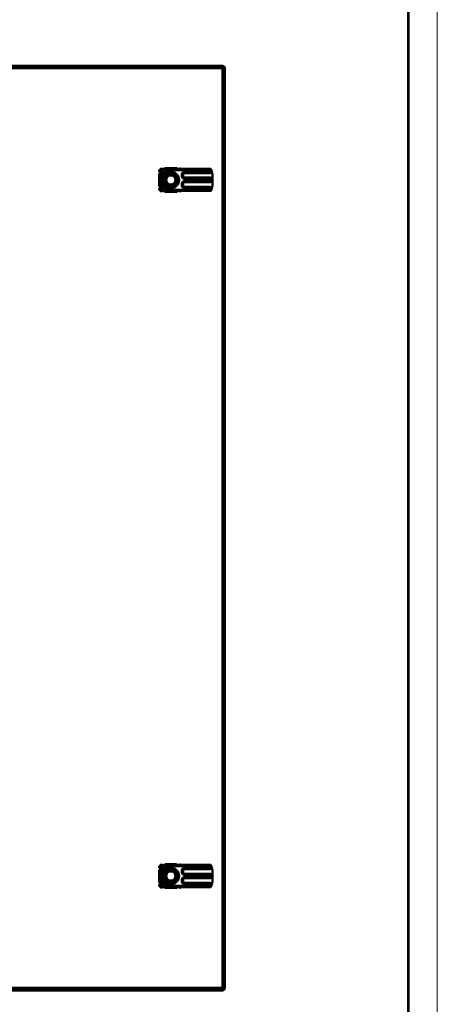
# Model space of a CAD drawing. Units: millimetres. Extents: x 0 to 1681255, y 0 to 387.
# Drawn here: x 6648 to 6720, y 85 to 255 of the extents above; entities that cross this region are included whole.
import ezdxf

# ---------------------------------------------------------------- set-up
doc = ezdxf.new("R2010")
doc.units = ezdxf.units.MM
doc.layers.add('1 Основная', color=30, linetype='Continuous', lineweight=50)
doc.layers.add('ЛИСТ', color=4, linetype='Continuous')

# ---------------------------------------------------------------- blocks, each defined once
blk = doc.blocks.new('А3_1')
at = {"lineweight": 5}
blk.add_line((420, 297), (420, 0), dxfattribs=at)
at = {"const_width": 0.5}
blk.add_lwpolyline([(20, 5), (20, 292), (415, 292), (415, 5), (20, 5)], dxfattribs=at)

msp = doc.modelspace()

# ---------------------------------------------------------------- linework, layer by layer
at = {"layer": '1 Основная', "ltscale": 4}
for p, q in [((6563.95, 246.32), (6683.35, 246.32)), ((6566.29, 246.74), (6680.89, 246.74)), ((6566.29, 246.44), (6681.01, 246.44)), ((6580.65, 246.74), (6667.35, 246.74)), ((6580.65, 246.44), (6682.93, 246.44)), ((6666.66, 246.44), (6668.05, 246.44)), ((6668.05, 246.74), (6682.93, 246.74)), ((6680.89, 246.44), (6680.89, 246.74)), ((6682.93, 87.76), (6682.93, 246.32)), ((6672.01, 227.99), (6672.08, 228.13)), ((6672.05, 226.12), (6672.05, 227.96)), ((6672.06, 228.58), (6672.51, 229.03)), ((6672.08, 228.13), (6672.16, 228.26)), ((6672.13, 228.1), (6672.21, 228.24)), ((6672.13, 228.11), (6672.21, 228.24)), ((6672.13, 228.1), (6672.13, 228.11)), ((6672.15, 227.04), (6672.94, 228.58)), ((6672.16, 228.26), (6672.25, 228.39)), ((6672.18, 227.69), (6672.77, 228.25)), ((6672.18, 227.69), (6672.25, 227.23)), ((6672.21, 228.24), (6672.22, 228.25)), ((6672.22, 228.25), (6672.3, 228.37)), ((6672.32, 228.4), (6672.69, 228.77)), ((6672.33, 228.41), (6672.43, 228.53)), ((6672.34, 228.03), (6672.88, 228.45)), ((6672.34, 227.84), (6672.34, 228.03)), ((6672.43, 228.53), (6672.57, 228.66)), ((6672.46, 229.09), (6672.71, 228.84)), ((6672.55, 228.94), (6672.71, 228.78)), ((6672.57, 228.66), (6672.69, 228.76)), ((6672.69, 228.77), (6673.14, 229.04)), ((6672.69, 228.77), (6672.72, 228.79)), ((6672.71, 228.84), (6672.83, 228.93)), ((6672.71, 228.78), (6672.72, 228.79)), ((6672.72, 228.79), (6672.84, 228.88)), ((6672.72, 228.79), (6672.85, 228.88)), ((6672.83, 228.93), (6672.97, 229.01)), ((6672.84, 228.88), (6672.85, 228.88)), ((6672.85, 228.88), (6672.99, 228.97)), ((6672.85, 228.88), (6672.99, 228.96)), ((6672.94, 228.58), (6673.48, 228.75)), ((6672.97, 229.01), (6673.1, 229.08)), ((6672.99, 228.97), (6673.14, 229.04)), ((6672.99, 228.96), (6672.99, 228.97)), ((6673.1, 229.08), (6675, 229.08)), ((6673.1, 228.63), (6673.49, 228.94)), ((6673.14, 229.04), (6674.97, 229.04)), ((6673.21, 228.67), (6673.49, 228.94)), ((6673.24, 227.51), (6673.24, 227.04)), ((6673.24, 227.51), (6673.25, 227.5)), ((6673.25, 227.5), (6673.65, 227.73)), ((6673.25, 227.5), (6673.25, 227.5)), ((6673.3, 227.31), (6673.44, 227.55)), ((6673.44, 227.55), (6673.65, 227.73)), ((6673.68, 228.98), (6673.86, 229.01)), ((6673.69, 228.86), (6673.85, 228.85)), ((6673.73, 228.16), (6674.7, 228.16)), ((6673.79, 228.21), (6674.73, 228.21)), ((6673.85, 228.27), (6674.75, 228.27)), ((6673.86, 229.01), (6674.05, 229.02)), ((6673.91, 227.83), (6674.19, 227.83)), ((6673.94, 228.84), (6674.03, 228.79)), ((6674.03, 228.46), (6674.03, 228.79)), ((6674.03, 228.79), (6674.07, 228.75)), ((6674.05, 229.02), (6674.3, 228.94)), ((6674.05, 228.94), (6680.97, 228.94)), ((6674.19, 227.83), (6674.45, 227.73)), ((6674.67, 227.55), (6674.81, 227.31)), ((6674.77, 228.27), (6675.47, 227.04)), ((6674.78, 228.26), (6675.29, 227.74)), ((6674.85, 226.58), (6674.85, 227.5)), ((6674.85, 227.5), (6674.86, 227.5)), ((6674.86, 227.5), (6674.86, 227.51)), ((6675, 229.08), (6675.14, 229.01)), ((6675.12, 228.97), (6675.16, 228.94)), ((6675.14, 229.01), (6675.26, 228.94)), ((6675.5, 228.94), (6675.65, 229.09)), ((6675.6, 229.03), (6675.69, 228.94)), ((6675.65, 229.09), (6675.8, 228.94)), ((6675.97, 228.04), (6676.03, 228.24)), ((6675.97, 228.04), (6676.17, 228.04)), ((6675.97, 227.64), (6676.17, 227.64)), ((6676.03, 228.24), (6676.17, 228.39)), ((6676.03, 227.44), (6676.17, 227.29)), ((6676.11, 228.19), (6676.22, 228.3)), ((6676.11, 227.49), (6676.22, 227.38)), ((6676.17, 228.39), (6676.37, 228.44)), ((6676.17, 228.04), (6676.2, 228.14)), ((6676.2, 228.14), (6676.27, 228.21)), ((6676.2, 227.54), (6676.27, 227.47)), ((6676.22, 228.3), (6676.37, 228.34)), ((6676.27, 228.21), (6676.37, 228.24)), ((6676.27, 227.47), (6676.37, 227.44)), ((6676.37, 228.24), (6676.37, 228.44)), ((6676.37, 228.44), (6681.12, 228.44)), ((6676.37, 228.24), (6680.83, 228.24)), ((6679.56, 228.34), (6679.69, 228.34)), ((6679.69, 228.34), (6679.72, 228.35)), ((6679.71, 228.84), (6679.73, 228.8)), ((6679.72, 228.35), (6679.73, 228.39)), ((6679.73, 228.8), (6679.74, 228.76)), ((6679.73, 228.39), (6679.74, 228.44)), ((6679.74, 228.76), (6681, 228.83)), ((6679.74, 228.44), (6679.74, 228.76)), ((6680.97, 228.94), (6680.97, 228.93)), ((6680.97, 228.93), (6681, 228.83)), ((6681, 228.83), (6681.12, 228.44)), ((6681.12, 228.44), (6681.14, 228.37)), ((6681.14, 228.37), (6681.15, 228.3)), ((6681.15, 228.3), (6681.21, 227.98)), ((6681.21, 227.98), (6681.24, 227.66)), ((6681.21, 227.98), (6681.22, 227.87)), ((6681.22, 227.87), (6681.24, 227.7)), ((6681.24, 227.7), (6681.24, 227.66)), ((6681.24, 227.66), (6681.25, 227.34)), ((6681.24, 227.66), (6681.25, 227.52)), ((6681.25, 227.52), (6681.25, 227.34)), ((6672.08, 225.95), (6672.16, 225.82)), ((6672.13, 225.98), (6672.21, 225.84)), ((6672.15, 227.04), (6672.94, 225.5)), ((6672.15, 227.04), (6672.21, 227.04)), ((6672.16, 225.82), (6672.25, 225.69)), ((6672.21, 225.84), (6672.3, 225.71)), ((6672.32, 226.71), (6672.44, 225.89)), ((6672.34, 226.05), (6672.34, 226.6)), ((6672.34, 226.05), (6672.44, 225.89)), ((6672.44, 225.89), (6672.85, 225.68)), ((6672.7, 227.04), (6673.24, 227.04)), ((6673.24, 226.57), (6673.24, 227.04)), ((6673.24, 226.57), (6673.25, 226.58)), ((6673.24, 226.57), (6673.24, 226.57)), ((6673.25, 226.58), (6673.25, 226.58)), ((6673.3, 226.77), (6673.44, 226.53)), ((6673.44, 226.53), (6673.65, 226.35)), ((6673.73, 225.92), (6674.7, 225.92)), ((6673.85, 225.81), (6674.75, 225.81)), ((6673.91, 226.25), (6674.19, 226.25)), ((6674.19, 226.25), (6674.45, 226.35)), ((6674.67, 226.53), (6674.81, 226.77)), ((6674.77, 225.81), (6675.47, 227.04)), ((6674.78, 225.82), (6675.29, 226.34)), ((6674.85, 226.58), (6674.86, 226.58)), ((6674.86, 226.58), (6674.86, 226.57)), ((6674.86, 226.57), (6674.87, 226.57)), ((6674.87, 227.04), (6675.41, 227.04)), ((6675.97, 226.44), (6676.03, 226.64)), ((6675.97, 226.44), (6676.17, 226.44)), ((6675.97, 226.04), (6676.17, 226.04)), ((6676.03, 226.64), (6676.17, 226.79)), ((6676.03, 225.84), (6676.17, 225.69)), ((6676.11, 226.59), (6676.22, 226.7)), ((6676.11, 225.89), (6676.22, 225.78)), ((6676.17, 227.29), (6676.37, 227.24)), ((6676.17, 226.79), (6676.37, 226.84)), ((6676.17, 226.44), (6676.2, 226.54)), ((6676.2, 226.54), (6676.27, 226.61)), ((6676.2, 225.94), (6676.27, 225.87)), ((6676.22, 227.38), (6676.37, 227.34)), ((6676.22, 226.7), (6676.37, 226.74)), ((6676.22, 225.78), (6676.37, 225.74)), ((6676.27, 226.61), (6676.37, 226.64)), ((6676.27, 225.87), (6676.37, 225.84)), ((6676.37, 227.34), (6680.83, 227.34)), ((6676.37, 227.24), (6681.23, 227.24)), ((6676.37, 226.64), (6676.37, 226.84)), ((6676.37, 226.84), (6681.23, 226.84)), ((6676.37, 226.74), (6680.83, 226.74)), ((6676.37, 226.64), (6680.83, 226.64)), ((6676.37, 225.74), (6680.83, 225.74)), ((6679.56, 227.34), (6679.69, 227.34)), ((6679.56, 225.23), (6679.56, 225.74)), ((6679.56, 225.74), (6679.69, 225.74)), ((6679.69, 227.34), (6679.72, 227.33)), ((6679.69, 226.74), (6679.72, 226.75)), ((6679.69, 225.74), (6679.72, 225.73)), ((6679.72, 227.33), (6679.73, 227.29)), ((6679.72, 226.75), (6679.73, 226.79)), ((6679.73, 227.29), (6679.74, 227.24)), ((6679.73, 226.79), (6679.74, 226.84)), ((6679.74, 226.84), (6679.74, 227.24)), ((6681.11, 227.31), (6681.23, 227.24)), ((6681.14, 225.71), (6681.15, 225.78)), ((6681.15, 225.78), (6681.21, 226.1)), ((6681.21, 226.1), (6681.24, 226.42)), ((6681.21, 226.1), (6681.22, 226.21)), ((6681.22, 226.21), (6681.24, 226.38)), ((6681.23, 227.24), (6681.25, 227.18)), ((6681.23, 226.84), (6681.25, 226.9)), ((6681.24, 226.42), (6681.25, 226.74)), ((6681.24, 226.42), (6681.25, 226.56)), ((6681.24, 226.38), (6681.24, 226.42)), ((6681.25, 226.74), (6681.25, 227.34)), ((6681.25, 226.56), (6681.25, 226.74)), ((6672.06, 225.5), (6672.51, 225.05)), ((6672.32, 225.68), (6672.69, 225.31)), ((6672.46, 224.99), (6672.71, 225.24)), ((6672.69, 225.31), (6672.72, 225.29)), ((6672.69, 225.31), (6673.14, 225.04)), ((6672.71, 225.24), (6672.83, 225.15)), ((6672.83, 225.15), (6672.97, 225.07)), ((6672.85, 225.2), (6672.99, 225.11)), ((6672.94, 225.5), (6673.48, 225.33)), ((6672.97, 225.07), (6673.1, 225)), ((6672.99, 225.11), (6673.14, 225.04)), ((6673.1, 225), (6675, 225)), ((6673.14, 225.04), (6674.97, 225.04)), ((6673.85, 225.17), (6674.05, 225.06)), ((6673.94, 225.24), (6674.03, 225.29)), ((6674.05, 225.06), (6674.42, 225.14)), ((6674.05, 225.14), (6680.97, 225.14)), ((6675, 225), (6675.14, 225.07)), ((6675.12, 225.12), (6675.16, 225.14)), ((6675.14, 225.07), (6675.26, 225.14)), ((6675.5, 225.14), (6675.65, 224.99)), ((6675.6, 225.05), (6675.69, 225.14)), ((6675.65, 224.99), (6675.8, 225.14)), ((6676.17, 225.69), (6676.37, 225.64)), ((6676.37, 225.64), (6681.12, 225.64)), ((6679.56, 225.23), (6679.69, 225.22)), ((6679.71, 225.24), (6679.73, 225.28)), ((6679.72, 225.73), (6679.73, 225.69)), ((6679.73, 225.69), (6679.74, 225.64)), ((6679.73, 225.28), (6679.74, 225.32)), ((6680.97, 225.15), (6681, 225.25)), ((6680.97, 225.14), (6680.97, 225.15)), ((6681, 225.25), (6681.12, 225.64)), ((6681.12, 225.64), (6681.14, 225.71)), ((6672.05, 108.59), (6672.5, 109.05)), ((6672.32, 108.42), (6672.69, 108.79)), ((6672.43, 108.55), (6672.57, 108.68)), ((6672.46, 109.09), (6672.71, 108.84)), ((6672.55, 108.96), (6672.71, 108.8)), ((6672.57, 108.68), (6672.69, 108.79)), ((6672.69, 108.79), (6673.14, 109.06)), ((6672.69, 108.79), (6672.72, 108.81)), ((6672.71, 108.84), (6672.83, 108.93)), ((6672.71, 108.8), (6672.72, 108.81)), ((6672.72, 108.81), (6672.85, 108.91)), ((6672.72, 108.81), (6672.84, 108.9)), ((6672.83, 108.93), (6672.97, 109.01)), ((6672.84, 108.9), (6672.85, 108.91)), ((6672.85, 108.91), (6672.99, 108.99)), ((6672.85, 108.91), (6672.99, 108.99)), ((6672.94, 108.6), (6673.48, 108.78)), ((6672.97, 109.01), (6673.1, 109.08)), ((6672.99, 108.99), (6673.14, 109.06)), ((6672.99, 108.99), (6672.99, 108.99)), ((6673.1, 109.08), (6675, 109.08)), ((6673.1, 108.66), (6673.49, 108.96)), ((6673.14, 109.06), (6674.97, 109.06)), ((6673.21, 108.69), (6673.49, 108.96)), ((6673.68, 109.01), (6673.86, 109.03)), ((6673.69, 108.89), (6673.85, 108.88)), ((6673.86, 109.03), (6674.05, 109.04)), ((6673.94, 108.86), (6674.03, 108.81)), ((6674.03, 108.48), (6674.03, 108.81)), ((6674.03, 108.81), (6674.07, 108.78)), ((6674.05, 109.04), (6674.3, 108.96)), ((6674.05, 108.96), (6680.97, 108.96)), ((6674.07, 108.78), (6679.56, 108.78)), ((6674.97, 109.06), (6675.13, 108.96)), ((6675, 109.08), (6675.14, 109.01)), ((6675.12, 108.99), (6675.16, 108.96)), ((6675.14, 109.01), (6675.22, 108.96)), ((6675.52, 108.96), (6675.65, 109.09)), ((6675.61, 109.05), (6675.69, 108.96)), ((6675.65, 109.09), (6675.78, 108.96)), ((6679.56, 108.78), (6679.74, 108.78)), ((6679.71, 108.86), (6679.73, 108.83)), ((6679.73, 108.83), (6679.74, 108.78)), ((6680.97, 108.96), (6680.97, 108.96)), ((6680.97, 108.96), (6681, 108.86)), ((6681, 108.86), (6681.12, 108.46)), ((6672.05, 107.98), (6672.32, 108.42)), ((6672.05, 106.15), (6672.05, 107.98)), ((6672.08, 108.13), (6672.16, 108.26)), ((6672.13, 108.12), (6672.21, 108.26)), ((6672.13, 108.13), (6672.21, 108.26)), ((6672.13, 108.12), (6672.13, 108.13)), ((6672.15, 107.06), (6672.94, 108.6)), ((6672.15, 107.06), (6672.94, 105.52)), ((6672.15, 107.06), (6672.21, 107.06)), ((6672.16, 108.26), (6672.25, 108.39)), ((6672.18, 107.71), (6672.77, 108.27)), ((6672.18, 107.71), (6672.25, 107.25)), ((6672.21, 108.26), (6672.22, 108.27)), ((6672.22, 108.27), (6672.3, 108.4)), ((6672.33, 108.43), (6672.43, 108.55)), ((6672.34, 108.05), (6672.88, 108.48)), ((6672.34, 107.86), (6672.34, 108.05)), ((6672.7, 107.06), (6673.24, 107.06)), ((6673.24, 107.53), (6673.25, 107.53)), ((6673.25, 107.52), (6673.65, 107.76)), ((6673.25, 107.53), (6673.25, 107.53)), ((6673.3, 107.34), (6673.44, 107.58)), ((6673.44, 107.58), (6673.65, 107.76)), ((6673.73, 108.18), (6674.7, 108.18)), ((6673.79, 108.24), (6674.73, 108.24)), ((6673.85, 108.29), (6674.75, 108.29)), ((6673.91, 107.85), (6674.19, 107.85)), ((6674.19, 107.85), (6674.45, 107.76)), ((6674.67, 107.58), (6674.81, 107.34)), ((6674.77, 108.29), (6675.47, 107.06)), ((6674.77, 105.84), (6675.47, 107.06)), ((6674.78, 108.29), (6675.29, 107.77)), ((6674.85, 107.53), (6674.86, 107.53)), ((6674.85, 107.52), (6674.85, 106.6)), ((6674.85, 106.6), (6674.85, 107.06)), ((6674.86, 107.53), (6674.86, 107.53)), ((6674.86, 107.53), (6674.87, 107.53)), ((6674.87, 107.06), (6675.41, 107.06)), ((6675.97, 108.06), (6676.03, 108.26)), ((6675.97, 108.06), (6676.17, 108.06)), ((6675.97, 107.66), (6676.17, 107.66)), ((6676.03, 108.26), (6676.17, 108.41)), ((6676.03, 107.46), (6676.17, 107.32)), ((6676.11, 108.21), (6676.22, 108.32)), ((6676.11, 107.51), (6676.22, 107.4)), ((6676.17, 108.41), (6676.37, 108.46)), ((6676.17, 108.06), (6676.2, 108.16)), ((6676.17, 107.32), (6676.37, 107.26)), ((6676.2, 108.16), (6676.27, 108.24)), ((6676.2, 107.56), (6676.27, 107.49)), ((6676.22, 108.32), (6676.37, 108.36)), ((6676.22, 107.4), (6676.37, 107.36)), ((6676.27, 108.24), (6676.37, 108.26)), ((6676.27, 107.49), (6676.37, 107.46)), ((6676.37, 108.36), (6680.83, 108.36)), ((6676.37, 107.36), (6679.56, 107.36)), ((6676.37, 107.36), (6680.83, 107.36)), ((6679.56, 106.76), (6679.56, 107.36)), ((6679.69, 108.36), (6679.72, 108.38)), ((6679.69, 107.36), (6679.72, 107.35)), ((6679.72, 108.38), (6679.73, 108.41)), ((6679.72, 107.35), (6679.73, 107.31)), ((6679.73, 108.41), (6679.74, 108.46)), ((6679.73, 107.31), (6679.74, 107.26)), ((6679.74, 106.86), (6679.74, 107.26)), ((6681.11, 107.33), (6681.23, 107.26)), ((6681.14, 108.4), (6681.15, 108.32)), ((6681.15, 108.32), (6681.21, 108.01)), ((6681.21, 108.01), (6681.24, 107.69)), ((6681.21, 108.01), (6681.22, 107.9)), ((6681.22, 107.9), (6681.24, 107.72)), ((6681.24, 107.72), (6681.24, 107.69)), ((6681.24, 107.69), (6681.25, 107.36)), ((6681.24, 107.69), (6681.25, 107.54)), ((6681.25, 106.76), (6681.25, 107.36)), ((6681.25, 106.76), (6681.25, 107.36)), ((6672.01, 106.09), (6672.08, 105.95)), ((6672.07, 105.51), (6672.52, 105.06)), ((6672.08, 105.95), (6672.16, 105.82)), ((6672.13, 106), (6672.21, 105.86)), ((6672.16, 105.82), (6672.25, 105.69)), ((6672.21, 105.86), (6672.3, 105.73)), ((6672.32, 106.73), (6672.44, 105.91)), ((6672.32, 105.7), (6672.69, 105.33)), ((6672.34, 106.07), (6672.34, 106.62)), ((6672.34, 106.07), (6672.44, 105.91)), ((6672.44, 105.91), (6672.85, 105.7)), ((6672.46, 104.99), (6672.71, 105.24)), ((6672.69, 105.33), (6672.72, 105.31)), ((6672.69, 105.33), (6673.14, 105.06)), ((6672.71, 105.24), (6672.83, 105.15)), ((6672.94, 105.52), (6673.48, 105.35)), ((6673.24, 106.6), (6673.25, 106.6)), ((6673.24, 106.59), (6673.24, 106.59)), ((6673.25, 106.6), (6673.25, 106.6)), ((6673.3, 106.79), (6673.44, 106.55)), ((6673.44, 106.55), (6673.65, 106.37)), ((6673.73, 105.95), (6674.7, 105.95)), ((6673.79, 105.89), (6674.73, 105.89)), ((6673.85, 105.83), (6674.75, 105.83)), ((6673.91, 106.28), (6674.19, 106.28)), ((6673.94, 105.26), (6674.03, 105.31)), ((6674.07, 105.64), (6674.78, 105.84)), ((6674.19, 106.28), (6674.45, 106.37)), ((6674.67, 106.55), (6674.81, 106.79)), ((6674.78, 105.84), (6675.29, 106.36)), ((6674.85, 106.6), (6674.86, 106.6)), ((6674.86, 106.6), (6674.86, 106.6)), ((6674.86, 106.6), (6674.87, 106.59)), ((6675.97, 106.46), (6676.03, 106.66)), ((6675.97, 106.46), (6676.17, 106.46)), ((6675.97, 106.06), (6676.17, 106.06)), ((6676.03, 106.66), (6676.17, 106.81)), ((6676.03, 105.86), (6676.17, 105.72)), ((6676.11, 106.61), (6676.22, 106.72)), ((6676.11, 105.91), (6676.22, 105.8)), ((6676.17, 106.81), (6676.37, 106.86)), ((6676.17, 106.46), (6676.2, 106.56)), ((6676.17, 105.72), (6676.37, 105.66)), ((6676.2, 106.56), (6676.27, 106.64)), ((6676.2, 105.96), (6676.27, 105.89)), ((6676.22, 106.72), (6676.37, 106.76)), ((6676.22, 105.8), (6676.37, 105.76)), ((6676.27, 106.64), (6676.37, 106.66)), ((6676.27, 105.89), (6676.37, 105.86)), ((6676.37, 106.76), (6680.83, 106.76)), ((6676.37, 105.76), (6679.56, 105.76)), ((6676.37, 105.76), (6680.83, 105.76)), ((6679.56, 105.25), (6679.56, 105.76)), ((6679.56, 105.35), (6679.74, 105.35)), ((6679.56, 105.25), (6679.69, 105.25)), ((6679.69, 106.76), (6679.72, 106.78)), ((6679.69, 105.76), (6679.72, 105.75)), ((6679.71, 105.26), (6679.73, 105.3)), ((6679.72, 106.78), (6679.73, 106.81)), ((6679.72, 105.75), (6679.73, 105.71)), ((6679.73, 106.81), (6679.74, 106.86)), ((6679.73, 105.71), (6679.74, 105.66)), ((6679.73, 105.3), (6679.74, 105.35)), ((6680.97, 105.17), (6681, 105.27)), ((6681, 105.27), (6681.12, 105.66)), ((6681.14, 105.73), (6681.15, 105.8)), ((6681.15, 105.8), (6681.21, 106.12)), ((6681.21, 106.12), (6681.24, 106.44)), ((6681.21, 106.12), (6681.22, 106.23)), ((6681.22, 106.23), (6681.24, 106.41)), ((6681.24, 106.44), (6681.25, 106.76)), ((6681.24, 106.44), (6681.25, 106.58)), ((6681.24, 106.41), (6681.24, 106.44)), ((6681.25, 106.58), (6681.25, 106.76)), ((6672.83, 105.15), (6672.97, 105.07)), ((6672.85, 105.22), (6672.99, 105.14)), ((6672.97, 105.07), (6673.1, 105)), ((6672.99, 105.14), (6673.14, 105.06)), ((6673.08, 105.01), (6675.03, 105.01)), ((6673.1, 105), (6675, 105)), ((6673.14, 105.06), (6674.97, 105.06)), ((6673.85, 105.19), (6674.05, 105.08)), ((6674.05, 105.08), (6674.42, 105.16)), ((6674.05, 105.16), (6680.97, 105.16)), ((6675, 105), (6675.14, 105.07)), ((6675.12, 105.14), (6675.16, 105.16)), ((6675.14, 105.07), (6675.27, 105.15)), ((6675.27, 105.15), (6675.29, 105.16)), ((6675.48, 105.16), (6675.65, 104.99)), ((6675.58, 105.06), (6675.69, 105.16)), ((6675.65, 104.99), (6675.83, 105.16)), ((6680.97, 105.16), (6680.97, 105.17)), ((6563.95, 87.76), (6683.35, 87.76)), ((6565.2, 87.34), (6682.93, 87.34)), ((6566.29, 87.64), (6681.01, 87.64)), ((6566.41, 87.64), (6682.93, 87.64)), ((6566.41, 87.34), (6682.93, 87.34)), ((6580.65, 87.34), (6667.35, 87.34)), ((6666.66, 87.64), (6668.05, 87.64)), ((6666.66, 87.34), (6668.05, 87.34)), ((6680.89, 87.34), (6680.89, 87.64)), ((6681.01, 87.34), (6681.01, 87.64)), ((6681.01, 87.64), (6682.93, 87.64))]:
    msp.add_line(p, q, dxfattribs=at)
for points in [[(6680.89, 246.74), (6682.93, 246.74), (6683.14, 246.68)], [(6681.01, 246.74), (6681.01, 246.44), (6682.93, 246.44)], [(6682.93, 246.74), (6682.93, 246.44), (6682.99, 246.42)], [(6682.99, 87.66), (6683.04, 87.7), (6683.05, 87.76), (6683.05, 246.32), (6683.04, 246.38), (6682.99, 246.42)], [(6683.14, 87.4), (6683.3, 87.55), (6683.35, 87.76), (6683.35, 246.32), (6683.3, 246.53), (6683.14, 246.68)], [(6672.25, 228.39), (6672, 228.64), (6672.46, 229.09)], [(6672.01, 227.99), (6672.01, 226.09), (6672.08, 225.95)], [(6672.13, 228.1), (6672.05, 227.96), (6672.32, 228.4)], [(6673.57, 225.2), (6672.15, 227.04), (6673.57, 228.88)], [(6672.31, 228.38), (6672.16, 228.54), (6672.55, 228.94)], [(6673.94, 225.24), (6672.21, 227.04), (6673.94, 228.84)], [(6672.31, 228.38), (6672.3, 228.37), (6672.32, 228.4)], [(6674.03, 225.62), (6672.63, 227.04), (6674.03, 228.46)], [(6673.24, 227.51), (6673.24, 227.51), (6674.05, 227.98)], [(6673.65, 226.35), (6673.25, 226.58), (6673.25, 227.5)], [(6673.49, 228.77), (6673.49, 228.94), (6673.68, 228.98)], [(6673.69, 228.86), (6673.57, 228.88), (6674.05, 228.94)], [(6673.91, 227.83), (6673.65, 227.73), (6674.05, 227.96)], [(6673.94, 228.84), (6673.85, 228.85), (6679.56, 228.85)], [(6674.07, 228.46), (6674.03, 228.46), (6674.78, 228.26)], [(6674.45, 227.73), (6674.05, 227.96), (6674.05, 227.98), (6674.87, 227.51)], [(6674.07, 228.75), (6679.56, 228.75), (6679.74, 228.76)], [(6674.07, 228.75), (6674.07, 228.46), (6674.78, 228.26)], [(6674.67, 227.55), (6674.45, 227.73), (6674.85, 227.5)], [(6674.7, 228.16), (6675.34, 227.04), (6674.7, 225.92)], [(6674.73, 228.21), (6675.41, 227.04), (6674.73, 225.87)], [(6674.87, 226.57), (6674.87, 227.04), (6674.87, 227.51)], [(6675.13, 228.94), (6674.97, 229.04), (6675.12, 228.97)], [(6675.29, 227.74), (6675.47, 227.04), (6675.29, 226.34)], [(6675.97, 228.04), (6675.97, 227.64), (6676.03, 227.44)], [(6676.06, 228.04), (6676.07, 228.04), (6676.11, 228.19)], [(6676.07, 228.04), (6676.07, 227.64), (6676.11, 227.49)], [(6676.17, 228.04), (6676.17, 227.64), (6676.2, 227.54)], [(6676.37, 228.34), (6680.83, 228.34), (6681.14, 228.37)], [(6676.37, 227.24), (6676.37, 227.34), (6676.37, 227.44), (6680.83, 227.44)], [(6679.56, 228.34), (6679.56, 228.85), (6679.69, 228.86)], [(6679.71, 228.84), (6679.69, 228.86), (6680.97, 228.93)], [(6681.15, 228.3), (6680.83, 228.24), (6680.83, 228.34)], [(6681.11, 227.31), (6680.83, 227.34), (6680.83, 227.44), (6681.25, 227.3)], [(6672.13, 225.98), (6672.05, 226.12), (6672.32, 225.68)], [(6672.79, 226.88), (6672.7, 227.04), (6672.79, 227.2)], [(6672.95, 226.72), (6672.77, 227.04), (6672.95, 227.36)], [(6673.24, 226.57), (6673.24, 226.57), (6674.05, 226.1)], [(6673.3, 226.77), (6673.25, 227.04), (6673.3, 227.31)], [(6673.91, 226.25), (6673.65, 226.35), (6674.05, 226.12)], [(6674.07, 225.62), (6674.03, 225.62), (6674.78, 225.82)], [(6674.87, 226.57), (6674.05, 226.1), (6674.05, 226.12), (6674.45, 226.35)], [(6674.07, 225.33), (6674.07, 225.62), (6674.78, 225.82)], [(6674.67, 226.53), (6674.45, 226.35), (6674.85, 226.58)], [(6674.81, 227.31), (6674.85, 227.04), (6674.81, 226.77)], [(6675.97, 226.44), (6675.97, 226.04), (6676.03, 225.84)], [(6676.06, 226.44), (6676.07, 226.44), (6676.11, 226.59)], [(6676.07, 226.44), (6676.07, 226.04), (6676.11, 225.89)], [(6676.17, 226.44), (6676.17, 226.04), (6676.2, 225.94)], [(6676.37, 225.64), (6676.37, 225.74), (6676.37, 225.84), (6680.83, 225.84)], [(6679.65, 226.74), (6679.56, 226.74), (6679.56, 227.34)], [(6681.25, 226.78), (6680.83, 226.64), (6680.83, 226.74), (6681.23, 226.84)], [(6681.14, 225.71), (6680.83, 225.74), (6680.83, 225.84), (6681.15, 225.78)], [(6672.25, 225.69), (6672, 225.44), (6672.46, 224.99)], [(6672.31, 225.7), (6672.3, 225.71), (6672.32, 225.68)], [(6673.85, 225.23), (6673.57, 225.2), (6674.05, 225.14)], [(6673.94, 225.24), (6673.85, 225.23), (6679.56, 225.23)], [(6674.03, 225.62), (6674.03, 225.29), (6674.07, 225.33)], [(6674.07, 225.33), (6679.56, 225.33), (6679.74, 225.32)], [(6675.12, 225.11), (6674.97, 225.04), (6675.13, 225.14)], [(6675.12, 225.12), (6675.12, 225.11), (6675.16, 225.14)], [(6679.71, 225.24), (6679.69, 225.22), (6680.97, 225.15)], [(6679.74, 225.64), (6679.74, 225.32), (6681, 225.25)], [(6672.25, 108.39), (6672, 108.64), (6672.46, 109.09)], [(6673.57, 105.22), (6672.15, 107.06), (6673.57, 108.9)], [(6672.31, 108.41), (6672.16, 108.56), (6672.55, 108.96)], [(6673.94, 105.26), (6672.21, 107.06), (6673.94, 108.86)], [(6673.49, 108.8), (6673.49, 108.96), (6673.68, 109.01)], [(6673.69, 108.89), (6673.57, 108.9), (6674.05, 108.96)], [(6673.94, 108.86), (6673.85, 108.88), (6679.56, 108.88)], [(6674.07, 108.78), (6674.07, 108.48), (6674.78, 108.29)], [(6679.56, 108.36), (6679.56, 108.88), (6679.69, 108.88)], [(6679.71, 108.86), (6679.69, 108.88), (6680.97, 108.96)], [(6679.74, 108.46), (6679.74, 108.78), (6681, 108.86)], [(6672.01, 106.09), (6672.01, 107.99), (6672.08, 108.13)], [(6672.31, 108.41), (6672.3, 108.4), (6672.32, 108.42)], [(6674.03, 105.64), (6672.63, 107.06), (6674.03, 108.48)], [(6672.79, 106.91), (6672.7, 107.06), (6672.79, 107.22)], [(6672.95, 106.74), (6672.77, 107.06), (6672.95, 107.39)], [(6673.24, 107.06), (6673.24, 107.53), (6674.05, 108)], [(6673.24, 107.06), (6673.24, 106.59), (6674.05, 106.12)], [(6673.65, 106.37), (6673.25, 106.6), (6673.25, 107.52)], [(6673.3, 106.79), (6673.25, 107.06), (6673.3, 107.34)], [(6673.91, 107.85), (6673.65, 107.76), (6674.05, 107.99)], [(6674.07, 108.48), (6674.03, 108.48), (6674.78, 108.29)], [(6674.45, 107.76), (6674.05, 107.99), (6674.05, 108), (6674.87, 107.53)], [(6674.67, 107.58), (6674.45, 107.76), (6674.85, 107.52)], [(6674.7, 108.18), (6675.34, 107.06), (6674.7, 105.95)], [(6674.73, 108.24), (6675.41, 107.06), (6674.73, 105.89)], [(6674.81, 107.34), (6674.85, 107.06), (6674.81, 106.79)], [(6674.87, 106.59), (6674.87, 107.06), (6674.87, 107.53)], [(6675.29, 107.77), (6675.47, 107.06), (6675.29, 106.36)], [(6675.97, 108.06), (6675.97, 107.66), (6676.03, 107.46)], [(6676.06, 108.06), (6676.07, 108.06), (6676.11, 108.21)], [(6676.07, 108.06), (6676.07, 107.66), (6676.11, 107.51)], [(6676.17, 108.06), (6676.17, 107.66), (6676.2, 107.56)], [(6680.83, 108.26), (6676.37, 108.26), (6676.37, 108.46)], [(6676.37, 108.46), (6681.12, 108.46), (6681.14, 108.4)], [(6676.37, 107.26), (6676.37, 107.46), (6680.83, 107.46)], [(6676.37, 107.26), (6681.23, 107.26), (6681.25, 107.2)], [(6676.37, 106.86), (6681.23, 106.86), (6681.25, 106.93)], [(6681.15, 108.32), (6680.83, 108.26), (6680.83, 108.36), (6681.14, 108.4)], [(6681.11, 107.33), (6680.83, 107.36), (6680.83, 107.46), (6681.25, 107.33)], [(6672.25, 105.69), (6672, 105.44), (6672.46, 104.99)], [(6672.13, 106), (6672.05, 106.15), (6672.32, 105.7)], [(6672.31, 105.72), (6672.3, 105.73), (6672.32, 105.7)], [(6673.85, 105.25), (6673.57, 105.22), (6674.05, 105.16)], [(6673.91, 106.28), (6673.65, 106.37), (6674.05, 106.14)], [(6673.94, 105.26), (6673.85, 105.25), (6679.56, 105.25)], [(6674.07, 105.64), (6674.03, 105.64), (6674.78, 105.84)], [(6674.03, 105.64), (6674.03, 105.31), (6674.07, 105.35)], [(6674.87, 106.59), (6674.05, 106.12), (6674.05, 106.14)], [(6674.45, 106.37), (6674.05, 106.14), (6674.58, 106.44)], [(6674.07, 105.64), (6674.07, 105.35), (6679.56, 105.35)], [(6674.67, 106.55), (6674.45, 106.37), (6674.85, 106.6)], [(6675.97, 106.46), (6675.97, 106.06), (6676.03, 105.86)], [(6676.06, 106.46), (6676.07, 106.46), (6676.11, 106.61)], [(6676.07, 106.46), (6676.07, 106.06), (6676.11, 105.91)], [(6676.17, 106.46), (6676.17, 106.06), (6676.2, 105.96)], [(6680.83, 106.66), (6676.37, 106.66), (6676.37, 106.86)], [(6676.37, 105.66), (6676.37, 105.86), (6680.83, 105.86)], [(6676.37, 105.66), (6681.12, 105.66), (6681.14, 105.73)], [(6679.71, 105.26), (6679.69, 105.25), (6680.97, 105.17)], [(6679.74, 105.66), (6679.74, 105.35), (6681, 105.27)], [(6681.25, 106.8), (6680.83, 106.66), (6680.83, 106.76), (6681.23, 106.86)], [(6681.14, 105.73), (6680.83, 105.76), (6680.83, 105.86), (6681.15, 105.8)], [(6675.12, 105.14), (6674.97, 105.06), (6675.13, 105.16)], [(6675.12, 105.14), (6675.12, 105.14), (6675.16, 105.16)], [(6683.05, 87.76), (6682.93, 87.64), (6682.99, 87.66)], [(6682.93, 87.64), (6682.93, 87.34), (6683.14, 87.4)]]:
    msp.add_lwpolyline(points, dxfattribs=at)

# ---------------------------------------------------------------- block references
at = {"layer": 'ЛИСТ'}
msp.add_blockref('А3_1', (6300, 0), dxfattribs=at)

doc.saveas('drawing.dxf')
